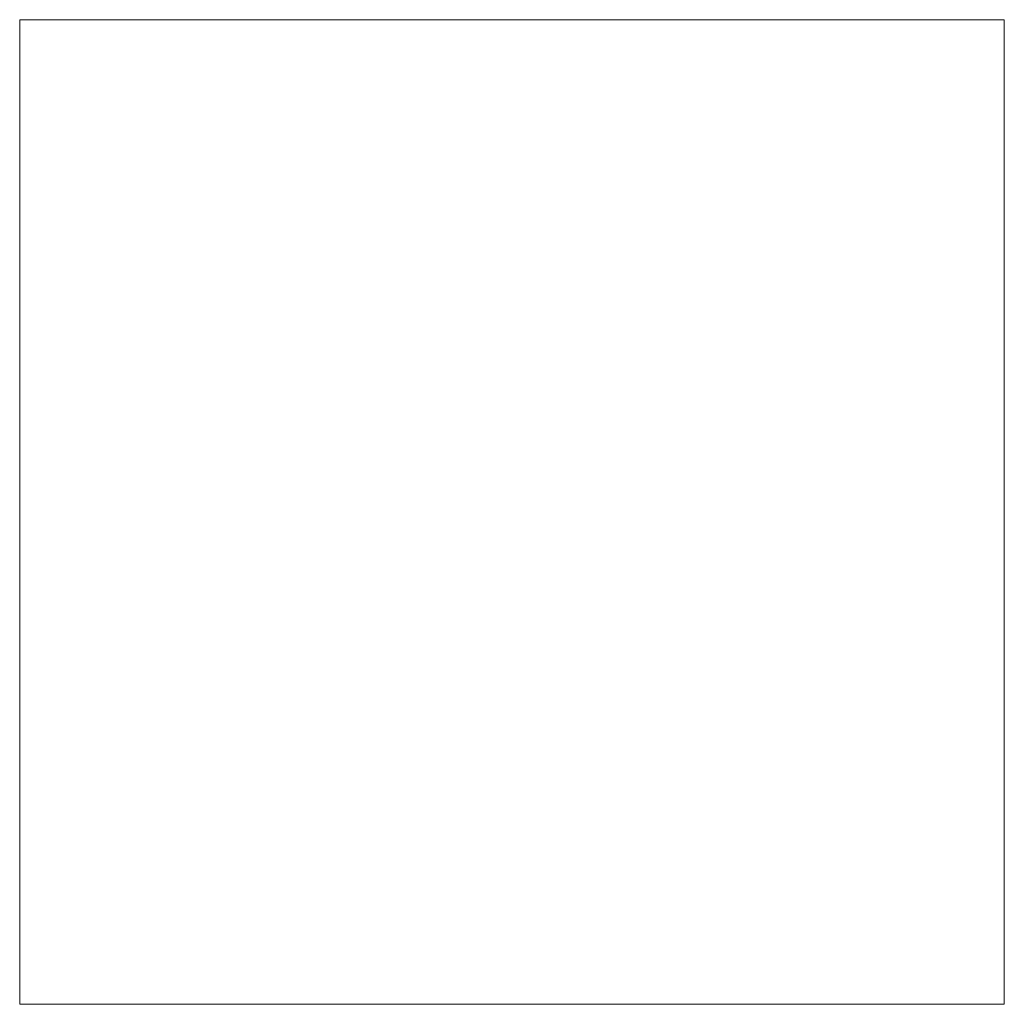
# Model space of a CAD drawing. Units: metres. Extents: x 0 to 0.998, y 0 to 0.998.
import ezdxf

# ---------------------------------------------------------------- set-up
doc = ezdxf.new("R2010")
doc.units = ezdxf.units.M
doc.linetypes.add('AUSGEZOGEN', pattern=[0])
doc.layers.add('Fertigelement', color=7, linetype='AUSGEZOGEN', lineweight=50)

# ---------------------------------------------------------------- blocks, each defined once
blk = doc.blocks.new('COMPLEXOBJECT_0')
at = {"layer": 'Fertigelement', "color": 7, "linetype": 'AUSGEZOGEN', "lineweight": 13, "transparency": 33554687}
for p, q in [((0, 0.998), (0.998, 0.998)), ((0.998, 0.998), (0, 0.998)), ((0, 0.998), (0, 0.998)), ((0, 0), (0, 0.998)), ((0, 0.998), (0, 0)), ((0.998, 0.998), (0.998, 0.998)), ((0.998, 0.998), (0.998, 0)), ((0.998, 0), (0.998, 0.998)), ((0.998, 0), (0, 0)), ((0, 0), (0, 0)), ((0, 0), (0.998, 0)), ((0.998, 0), (0.998, 0))]:
    blk.add_line(p, q, dxfattribs=at)

msp = doc.modelspace()

# ---------------------------------------------------------------- block references
at = {"color": 7, "linetype": 'AUSGEZOGEN', "lineweight": 13, "transparency": 33554687}
msp.add_blockref('COMPLEXOBJECT_0', (0, 0), dxfattribs=at)

doc.saveas('drawing.dxf')
